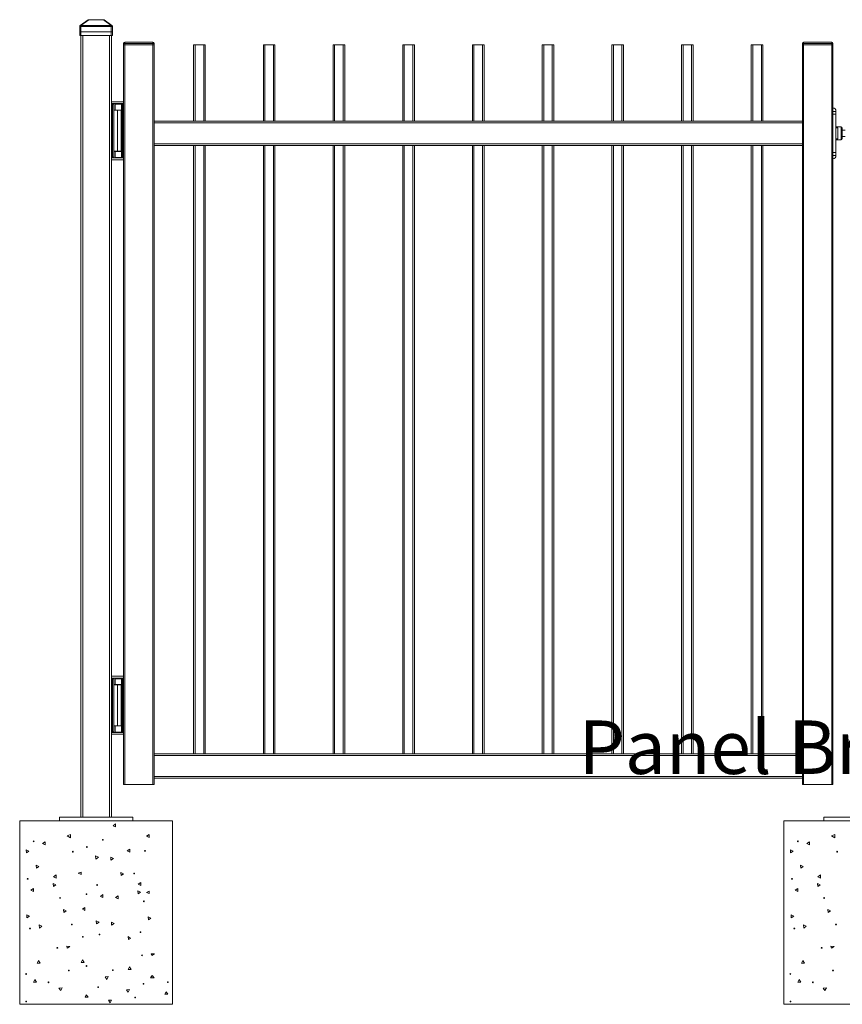
# Model space of a CAD drawing. Extents: x 12 to 711, y 10 to 287.
# Drawn here: x 12 to 66, y 215 to 280 of the extents above; entities that cross this region are included whole.
import ezdxf

# ---------------------------------------------------------------- set-up
doc = ezdxf.new("R2010")
doc.units = 0
doc.header["$LTSCALE"] = 12.7
doc.header["$MEASUREMENT"] = 0
for name, color, linetype, lineweight in [('SKETCHED_GEOMETRY', 7, 'Continuous', 15), ('TANGENT_LINES', 7, 'Continuous', 15), ('Visible', 7, 'Continuous', 13)]:
    doc.layers.add(name, color=color, linetype=linetype, lineweight=lineweight)
doc.styles.add('Onshape-Standard', font='NotoSans-Regular.ttf')

msp = doc.modelspace()

# ---------------------------------------------------------------- linework, layer by layer
at = {"layer": 'TANGENT_LINES'}
for p, q in [((16.38, 279.157), (16.456, 279.157)), ((16.97, 279.585), (16.456, 279.22)), ((16.456, 279.22), (18.441, 279.22)), ((16.456, 279.22), (16.456, 279.157)), ((18.441, 279.157), (16.456, 279.157)), ((16.456, 279.157), (16.456, 278.797)), ((16.97, 279.597), (16.97, 279.585)), ((17.928, 279.585), (16.97, 279.585)), ((17.928, 279.585), (17.928, 279.597)), ((18.441, 279.22), (17.928, 279.585)), ((18.441, 279.157), (18.441, 279.22)), ((18.441, 278.797), (18.441, 279.157)), ((18.441, 279.157), (18.518, 279.157)), ((16.456, 278.797), (16.456, 278.561)), ((16.569, 278.561), (16.569, 227.401)), ((18.329, 227.401), (18.329, 278.561)), ((18.441, 278.561), (18.441, 278.797)), ((19.329, 278.037), (19.249, 278.037)), ((19.329, 278.117), (19.329, 278.037)), ((21.169, 278.037), (19.329, 278.037)), ((19.329, 278.037), (19.329, 277.957)), ((19.329, 229.557), (19.329, 277.957)), ((21.169, 278.117), (21.169, 278.037)), ((21.169, 277.957), (21.169, 278.037)), ((21.249, 278.037), (21.169, 278.037)), ((21.169, 229.557), (21.169, 277.957)), ((23.929, 272.957), (23.929, 277.957)), ((24.489, 272.957), (24.489, 277.957)), ((28.489, 272.957), (28.489, 277.957)), ((29.049, 272.957), (29.049, 277.957)), ((33.049, 272.957), (33.049, 277.957)), ((33.609, 272.957), (33.609, 277.957)), ((37.609, 272.957), (37.609, 277.957)), ((38.169, 272.957), (38.169, 277.957)), ((42.169, 272.957), (42.169, 277.957)), ((42.729, 272.957), (42.729, 277.957)), ((46.729, 272.957), (46.729, 277.957)), ((47.289, 272.957), (47.289, 277.957)), ((51.289, 272.957), (51.289, 277.957)), ((51.849, 272.957), (51.849, 277.957)), ((55.849, 272.957), (55.849, 277.957)), ((56.409, 272.957), (56.409, 277.957)), ((60.409, 272.957), (60.409, 277.957)), ((60.969, 272.957), (60.969, 277.957)), ((63.729, 278.037), (63.649, 278.037)), ((63.729, 278.117), (63.729, 278.037)), ((65.569, 278.037), (63.729, 278.037)), ((63.729, 278.037), (63.729, 277.957)), ((63.729, 229.557), (63.729, 277.957)), ((65.569, 278.117), (65.569, 278.037)), ((65.569, 277.957), (65.569, 278.037)), ((65.649, 278.037), (65.569, 278.037)), ((65.569, 229.557), (65.569, 277.957)), ((18.469, 274.07), (18.469, 270.593)), ((18.51, 270.592), (18.51, 274.071)), ((18.53, 274.071), (18.53, 270.592)), ((18.689, 273.682), (18.689, 274.072)), ((19.148, 270.582), (19.148, 274.072)), ((19.168, 274.072), (19.168, 270.582)), ((19.229, 270.582), (19.229, 274.072)), ((18.849, 270.992), (18.849, 273.672)), ((65.649, 273.596), (65.849, 273.596)), ((65.649, 273.417), (65.849, 273.417)), ((63.649, 272.837), (21.249, 272.837)), ((66.189, 271.737), (66.189, 272.577)), ((65.969, 272.489), (65.969, 271.824)), ((63.649, 271.477), (21.249, 271.477)), ((23.929, 231.557), (23.929, 271.357)), ((24.489, 231.557), (24.489, 271.357)), ((28.489, 231.557), (28.489, 271.357)), ((29.049, 231.557), (29.049, 271.357)), ((33.049, 231.557), (33.049, 271.357)), ((33.609, 231.557), (33.609, 271.357)), ((37.609, 231.557), (37.609, 271.357)), ((38.169, 231.557), (38.169, 271.357)), ((42.169, 231.557), (42.169, 271.357)), ((42.729, 231.557), (42.729, 271.357)), ((46.729, 231.557), (46.729, 271.357)), ((47.289, 231.557), (47.289, 271.357)), ((51.289, 231.557), (51.289, 271.357)), ((51.849, 231.557), (51.849, 271.357)), ((55.849, 231.557), (55.849, 271.357)), ((56.409, 231.557), (56.409, 271.357)), ((60.409, 231.557), (60.409, 271.357)), ((60.969, 231.557), (60.969, 271.357)), ((18.689, 270.582), (18.689, 270.982)), ((65.649, 270.897), (65.849, 270.897)), ((65.649, 270.717), (65.849, 270.717)), ((18.469, 236.47), (18.469, 232.993)), ((18.51, 232.992), (18.51, 236.471)), ((18.53, 236.471), (18.53, 232.992)), ((18.689, 236.082), (18.689, 236.472)), ((19.148, 232.982), (19.148, 236.472)), ((19.168, 236.472), (19.168, 232.982)), ((19.229, 232.982), (19.229, 236.472)), ((18.849, 233.392), (18.849, 236.072)), ((18.689, 232.982), (18.689, 233.382)), ((21.249, 231.437), (63.649, 231.437)), ((21.249, 230.077), (63.649, 230.077))]:
    msp.add_line(p, q, dxfattribs=at)
at = {"layer": 'TANGENT_LINES', "extrusion": (0, 0, -1)}
for centre, major_axis, ratio, start_param, end_param in [((16.456, 279.157), (-0.0446, 0.0627), 0.63152, 0, 0.845458), ((16.987, 279.535), (-0.0666, 0.0457), 0.458213, 6.449054, 7.294512), ((17.91, 279.535), (-0.0666, -0.0457), 0.458213, 8.413452, 9.25891), ((18.441, 279.157), (-0.0446, -0.0627), 0.63152, 2.296134, 3.141593), ((65.969, 271.729), (0.12, 0), 0.79187, 3.141593, 4.712389)]:
    msp.add_ellipse(centre, major_axis=major_axis, ratio=ratio, start_param=start_param, end_param=end_param, dxfattribs=at)
at = {"layer": 'TANGENT_LINES'}
msp.add_ellipse((65.969, 272.584), major_axis=(0.12, 0), ratio=0.79187, start_param=3.141593, end_param=4.712389, dxfattribs=at)
for points, knots in [([(65.851, 272.57), (65.859, 272.568), (65.875, 272.566), (65.904, 272.557), (65.931, 272.547), (65.954, 272.527), (65.959, 272.52), (65.968, 272.506), (65.968, 272.495), (65.969, 272.489)], [0, 0, 0, 0, 0.149906, 0.321213, 0.493396, 0.660241, 0.748732, 0.872464, 1, 1, 1, 1]), ([(65.969, 271.824), (65.968, 271.819), (65.968, 271.808), (65.959, 271.793), (65.954, 271.786), (65.932, 271.767), (65.904, 271.756), (65.875, 271.748), (65.859, 271.745), (65.851, 271.743)], [0, 0, 0, 0, 0.125551, 0.251214, 0.339675, 0.5038, 0.678479, 0.848093, 1, 1, 1, 1])]:
    msp.add_open_spline(points, degree=3, knots=knots, dxfattribs=at)
at = {"layer": 'Visible'}
for p, q in [((16.38, 278.797), (16.38, 279.157)), ((16.412, 279.22), (16.925, 279.585)), ((16.97, 279.597), (16.961, 279.597)), ((16.97, 279.597), (17.928, 279.597)), ((17.937, 279.597), (17.928, 279.597)), ((17.972, 279.585), (18.486, 279.22)), ((18.518, 279.157), (18.518, 278.797)), ((16.38, 278.561), (16.38, 278.921)), ((16.456, 278.797), (16.38, 278.797)), ((16.456, 278.561), (16.38, 278.561)), ((16.449, 227.401), (16.449, 278.561)), ((16.456, 278.797), (18.441, 278.797)), ((16.456, 278.561), (18.441, 278.561)), ((18.518, 278.797), (18.441, 278.797)), ((18.518, 278.561), (18.441, 278.561)), ((18.449, 278.561), (18.449, 227.401)), ((18.518, 278.921), (18.518, 278.561)), ((19.249, 277.957), (19.249, 278.037)), ((19.329, 277.957), (19.249, 277.957)), ((19.249, 229.557), (19.249, 277.957)), ((19.249, 277.957), (19.329, 277.957)), ((19.329, 278.117), (21.169, 278.117)), ((21.169, 277.957), (19.329, 277.957)), ((19.329, 277.957), (21.169, 277.957)), ((21.249, 277.957), (21.169, 277.957)), ((21.169, 277.957), (21.249, 277.957)), ((21.249, 278.037), (21.249, 277.957)), ((21.249, 229.557), (21.249, 277.957)), ((23.829, 272.957), (23.829, 277.957)), ((23.829, 277.957), (23.929, 277.957)), ((23.929, 277.957), (24.489, 277.957)), ((24.489, 277.957), (24.589, 277.957)), ((24.589, 272.957), (24.589, 277.957)), ((28.389, 272.957), (28.389, 277.957)), ((28.389, 277.957), (28.489, 277.957)), ((28.489, 277.957), (29.049, 277.957)), ((29.049, 277.957), (29.149, 277.957)), ((29.149, 272.957), (29.149, 277.957)), ((32.949, 272.957), (32.949, 277.957)), ((32.949, 277.957), (33.049, 277.957)), ((33.049, 277.957), (33.609, 277.957)), ((33.609, 277.957), (33.709, 277.957)), ((33.709, 272.957), (33.709, 277.957)), ((37.509, 272.957), (37.509, 277.957)), ((37.509, 277.957), (37.609, 277.957)), ((37.609, 277.957), (38.169, 277.957)), ((38.169, 277.957), (38.269, 277.957)), ((38.269, 272.957), (38.269, 277.957)), ((42.069, 272.957), (42.069, 277.957)), ((42.069, 277.957), (42.169, 277.957)), ((42.169, 277.957), (42.729, 277.957)), ((42.729, 277.957), (42.829, 277.957)), ((42.829, 272.957), (42.829, 277.957)), ((46.629, 272.957), (46.629, 277.957)), ((46.629, 277.957), (46.729, 277.957)), ((46.729, 277.957), (47.289, 277.957)), ((47.289, 277.957), (47.389, 277.957)), ((47.389, 272.957), (47.389, 277.957)), ((51.189, 272.957), (51.189, 277.957)), ((51.189, 277.957), (51.289, 277.957)), ((51.289, 277.957), (51.849, 277.957)), ((51.849, 277.957), (51.949, 277.957)), ((51.949, 272.957), (51.949, 277.957)), ((55.749, 272.957), (55.749, 277.957)), ((55.749, 277.957), (55.849, 277.957)), ((55.849, 277.957), (56.409, 277.957)), ((56.409, 277.957), (56.509, 277.957)), ((56.509, 272.957), (56.509, 277.957)), ((60.309, 272.957), (60.309, 277.957)), ((60.309, 277.957), (60.409, 277.957)), ((60.409, 277.957), (60.969, 277.957)), ((60.969, 277.957), (61.069, 277.957)), ((61.069, 272.957), (61.069, 277.957)), ((63.649, 277.957), (63.649, 278.037)), ((63.729, 277.957), (63.649, 277.957)), ((63.649, 229.557), (63.649, 277.957)), ((63.649, 277.957), (63.729, 277.957)), ((63.729, 278.117), (65.569, 278.117)), ((65.569, 277.957), (63.729, 277.957)), ((63.729, 277.957), (65.569, 277.957)), ((65.649, 277.957), (65.569, 277.957)), ((65.569, 277.957), (65.649, 277.957)), ((65.649, 278.037), (65.649, 277.957)), ((65.649, 229.557), (65.649, 277.957)), ((18.449, 274.232), (19.249, 274.232)), ((19.249, 274.112), (18.449, 274.112)), ((18.559, 274.072), (18.608, 274.072)), ((18.612, 273.999), (18.609, 274.061)), ((18.612, 273.672), (18.612, 273.999)), ((19.109, 274.072), (18.689, 274.072)), ((19.148, 274.072), (19.109, 274.072)), ((19.109, 273.682), (19.109, 274.072)), ((19.148, 274.072), (19.168, 274.072)), ((19.229, 274.072), (19.168, 274.072)), ((19.229, 274.072), (19.249, 274.072)), ((18.6, 270.992), (18.6, 273.672)), ((18.849, 273.672), (18.6, 273.672)), ((18.612, 273.682), (18.689, 273.682)), ((19.109, 273.682), (18.689, 273.682)), ((18.849, 273.672), (19.081, 273.672)), ((19.081, 270.982), (19.081, 273.682)), ((65.849, 273.617), (65.849, 273.596)), ((65.849, 273.596), (65.849, 273.417)), ((65.849, 273.417), (65.849, 270.897)), ((63.649, 272.957), (21.249, 272.957)), ((65.849, 272.577), (65.849, 272.578)), ((66.189, 272.577), (65.849, 272.577)), ((65.853, 272.566), (65.851, 272.569)), ((66.249, 272.517), (66.249, 271.797)), ((66.449, 272.357), (66.249, 272.357)), ((66.249, 271.957), (66.449, 271.957)), ((63.649, 271.357), (21.249, 271.357)), ((23.829, 231.557), (23.829, 271.357)), ((24.589, 231.557), (24.589, 271.357)), ((28.389, 231.557), (28.389, 271.357)), ((29.149, 231.557), (29.149, 271.357)), ((32.949, 231.557), (32.949, 271.357)), ((33.709, 231.557), (33.709, 271.357)), ((37.509, 231.557), (37.509, 271.357)), ((38.269, 231.557), (38.269, 271.357)), ((42.069, 231.557), (42.069, 271.357)), ((42.829, 231.557), (42.829, 271.357)), ((46.629, 231.557), (46.629, 271.357)), ((47.389, 231.557), (47.389, 271.357)), ((51.189, 231.557), (51.189, 271.357)), ((51.949, 231.557), (51.949, 271.357)), ((55.749, 231.557), (55.749, 271.357)), ((56.509, 231.557), (56.509, 271.357)), ((60.309, 231.557), (60.309, 271.357)), ((61.069, 231.557), (61.069, 271.357)), ((65.849, 271.735), (65.849, 271.737)), ((65.849, 271.737), (66.189, 271.737)), ((18.849, 270.992), (18.6, 270.992)), ((18.609, 270.592), (18.612, 270.664)), ((18.612, 270.992), (18.612, 270.664)), ((18.689, 270.982), (18.612, 270.982)), ((18.689, 270.982), (19.109, 270.982)), ((18.849, 270.992), (19.081, 270.992)), ((19.109, 270.582), (19.109, 270.982)), ((65.849, 270.897), (65.849, 270.717)), ((65.849, 270.717), (65.849, 270.697)), ((18.449, 270.552), (19.249, 270.552)), ((19.249, 270.432), (18.449, 270.432)), ((18.559, 270.592), (18.609, 270.592)), ((18.689, 270.582), (19.109, 270.582)), ((19.148, 270.582), (19.109, 270.582)), ((19.168, 270.582), (19.148, 270.582)), ((19.229, 270.582), (19.168, 270.582)), ((19.249, 270.582), (19.229, 270.582)), ((18.449, 236.632), (19.249, 236.632)), ((19.249, 236.512), (18.449, 236.512)), ((18.559, 236.472), (18.608, 236.472)), ((19.109, 236.472), (18.689, 236.472)), ((19.148, 236.472), (19.109, 236.472)), ((19.109, 236.082), (19.109, 236.472)), ((19.148, 236.472), (19.168, 236.472)), ((19.229, 236.472), (19.168, 236.472)), ((19.229, 236.472), (19.249, 236.472)), ((18.6, 233.392), (18.6, 236.072)), ((18.849, 236.072), (18.6, 236.072)), ((18.612, 236.399), (18.609, 236.461)), ((18.612, 236.072), (18.612, 236.399)), ((18.612, 236.082), (18.689, 236.082)), ((19.109, 236.082), (18.689, 236.082)), ((18.849, 236.072), (19.081, 236.072)), ((19.081, 233.382), (19.081, 236.082)), ((18.849, 233.392), (18.6, 233.392)), ((18.612, 233.392), (18.612, 233.064)), ((18.689, 233.382), (18.612, 233.382)), ((18.689, 233.382), (19.109, 233.382)), ((18.849, 233.392), (19.081, 233.392)), ((19.109, 232.982), (19.109, 233.382)), ((18.449, 232.952), (19.249, 232.952)), ((19.249, 232.832), (18.449, 232.832)), ((18.559, 232.992), (18.609, 232.992)), ((18.609, 232.992), (18.612, 233.064)), ((18.689, 232.982), (19.109, 232.982)), ((19.148, 232.982), (19.109, 232.982)), ((19.168, 232.982), (19.148, 232.982)), ((19.229, 232.982), (19.168, 232.982)), ((19.249, 232.982), (19.229, 232.982)), ((21.249, 231.557), (63.649, 231.557)), ((19.249, 229.557), (19.329, 229.557)), ((19.329, 229.557), (21.169, 229.557)), ((21.169, 229.557), (21.249, 229.557)), ((21.249, 229.957), (63.649, 229.957)), ((63.649, 229.557), (63.729, 229.557)), ((63.729, 229.557), (65.569, 229.557)), ((65.569, 229.557), (65.649, 229.557)), ((12.449, 227.165), (15.049, 227.165)), ((12.449, 227.165), (12.449, 215.165)), ((15.049, 227.401), (19.849, 227.401)), ((15.049, 227.401), (15.049, 227.161)), ((15.049, 227.161), (19.849, 227.161)), ((18.72, 226.968), (18.557, 226.852)), ((18.557, 226.852), (18.72, 226.768)), ((18.72, 226.768), (18.72, 226.968)), ((19.849, 227.401), (19.849, 227.161)), ((19.849, 227.165), (22.449, 227.165)), ((22.449, 227.165), (22.449, 215.165)), ((62.449, 227.165), (65.049, 227.165)), ((62.449, 227.165), (62.449, 215.165)), ((65.049, 227.401), (69.849, 227.401)), ((65.049, 227.401), (65.049, 227.161)), ((65.049, 227.161), (69.849, 227.161)), ((15.777, 226.268), (15.558, 226.183)), ((15.558, 226.183), (15.777, 226.068)), ((15.777, 226.068), (15.777, 226.268)), ((20.744, 226.165), (20.908, 226.281)), ((20.744, 226.165), (20.908, 226.081)), ((20.908, 226.081), (20.908, 226.281)), ((65.777, 226.268), (65.558, 226.183)), ((65.558, 226.183), (65.777, 226.068)), ((65.777, 226.068), (65.777, 226.268)), ((14.107, 225.801), (13.944, 225.685)), ((13.944, 225.685), (14.107, 225.601)), ((14.107, 225.601), (14.107, 225.801)), ((64.107, 225.801), (63.944, 225.685)), ((63.944, 225.685), (64.107, 225.601)), ((64.107, 225.601), (64.107, 225.801)), ((13.05, 225.184), (12.869, 225.271)), ((12.869, 225.271), (12.884, 225.072)), ((12.884, 225.072), (13.05, 225.184)), ((17.597, 224.785), (17.416, 224.872)), ((17.416, 224.872), (17.431, 224.673)), ((19.643, 225.316), (19.479, 225.2)), ((19.479, 225.2), (19.643, 225.116)), ((19.643, 225.116), (19.643, 225.316)), ((63.05, 225.184), (62.869, 225.271)), ((62.869, 225.271), (62.884, 225.072)), ((62.884, 225.072), (63.05, 225.184)), ((13.706, 224.19), (13.526, 224.277)), ((13.526, 224.277), (13.541, 224.078)), ((17.431, 224.673), (17.597, 224.785)), ((18.585, 224.699), (18.404, 224.787)), ((18.404, 224.787), (18.419, 224.587)), ((18.419, 224.587), (18.585, 224.699)), ((63.706, 224.19), (63.526, 224.277)), ((63.526, 224.277), (63.541, 224.078)), ((13.541, 224.078), (13.706, 224.19)), ((14.833, 223.629), (14.67, 223.513)), ((14.833, 223.429), (14.833, 223.629)), ((16.462, 223.815), (16.279, 223.736)), ((16.279, 223.736), (16.462, 223.658)), ((16.462, 223.658), (16.462, 223.815)), ((19.241, 223.706), (19.061, 223.793)), ((19.061, 223.793), (19.076, 223.593)), ((19.076, 223.593), (19.241, 223.706)), ((63.541, 224.078), (63.706, 224.19)), ((64.833, 223.629), (64.67, 223.513)), ((64.833, 223.429), (64.833, 223.629)), ((14.82, 222.987), (14.639, 223.074)), ((14.639, 223.074), (14.654, 222.874)), ((14.654, 222.874), (14.82, 222.987)), ((14.67, 223.513), (14.833, 223.429)), ((20.368, 223.144), (20.205, 223.029)), ((20.205, 223.029), (20.368, 222.944)), ((20.368, 222.944), (20.368, 223.144)), ((64.82, 222.987), (64.639, 223.074)), ((64.639, 223.074), (64.654, 222.874)), ((64.654, 222.874), (64.82, 222.987)), ((64.67, 223.513), (64.833, 223.429)), ((13.346, 222.745), (13.183, 222.629)), ((13.183, 222.629), (13.346, 222.545)), ((13.346, 222.545), (13.346, 222.745)), ((17.893, 222.346), (17.73, 222.23)), ((17.893, 222.146), (17.893, 222.346)), ((20.355, 222.502), (20.174, 222.589)), ((20.174, 222.589), (20.189, 222.39)), ((20.189, 222.39), (20.355, 222.502)), ((20.926, 222.57), (20.742, 222.491)), ((20.742, 222.491), (20.926, 222.412)), ((20.926, 222.412), (20.926, 222.57)), ((63.346, 222.745), (63.183, 222.629)), ((63.183, 222.629), (63.346, 222.545)), ((63.346, 222.545), (63.346, 222.745)), ((17.73, 222.23), (17.893, 222.146)), ((18.881, 222.26), (18.718, 222.145)), ((18.718, 222.145), (18.881, 222.06)), ((18.881, 222.06), (18.881, 222.26)), ((13.092, 220.932), (12.911, 221.019)), ((12.911, 221.019), (12.926, 220.819)), ((15.495, 221.283), (15.314, 221.37)), ((15.314, 221.37), (15.33, 221.171)), ((15.33, 221.171), (15.495, 221.283)), ((16.717, 221.499), (16.553, 221.384)), ((16.553, 221.384), (16.717, 221.299)), ((16.717, 221.299), (16.717, 221.499)), ((63.092, 220.932), (62.911, 221.019)), ((62.911, 221.019), (62.926, 220.819)), ((65.495, 221.283), (65.314, 221.37)), ((65.314, 221.37), (65.33, 221.171)), ((65.33, 221.171), (65.495, 221.283)), ((12.926, 220.819), (13.092, 220.932)), ((13.904, 220.27), (13.723, 220.358)), ((13.723, 220.358), (13.739, 220.158)), ((17.638, 220.532), (17.458, 220.62)), ((17.458, 220.62), (17.473, 220.42)), ((17.473, 220.42), (17.638, 220.532)), ((18.627, 220.447), (18.446, 220.534)), ((18.446, 220.534), (18.461, 220.335)), ((18.461, 220.335), (18.627, 220.447)), ((21.03, 220.799), (20.85, 220.886)), ((20.85, 220.886), (20.865, 220.686)), ((20.865, 220.686), (21.03, 220.799)), ((62.926, 220.819), (63.092, 220.932)), ((63.904, 220.27), (63.723, 220.358)), ((63.723, 220.358), (63.739, 220.158)), ((13.739, 220.158), (13.904, 220.27)), ((63.739, 220.158), (63.904, 220.27)), ((19.687, 219.461), (19.554, 219.61)), ((19.554, 219.61), (19.569, 219.411)), ((19.569, 219.411), (19.687, 219.461)), ((15.524, 218.961), (15.558, 218.84)), ((15.724, 218.953), (15.524, 218.961)), ((15.558, 218.84), (15.724, 218.953)), ((21.259, 218.468), (21.059, 218.476)), ((21.059, 218.476), (21.093, 218.356)), ((21.093, 218.356), (21.259, 218.468)), ((65.524, 218.961), (65.558, 218.84)), ((65.724, 218.953), (65.524, 218.961)), ((65.558, 218.84), (65.724, 218.953)), ((13.681, 218.022), (13.596, 217.859)), ((13.596, 217.859), (13.796, 217.859)), ((13.796, 217.859), (13.681, 218.022)), ((16.558, 218.065), (16.474, 217.901)), ((16.474, 217.901), (16.674, 217.901)), ((16.674, 217.901), (16.558, 218.065)), ((63.681, 218.022), (63.596, 217.859)), ((63.596, 217.859), (63.796, 217.859)), ((63.796, 217.859), (63.681, 218.022)), ((19.627, 217.608), (19.542, 217.445)), ((19.542, 217.445), (19.742, 217.445)), ((19.742, 217.445), (19.627, 217.608)), ((13.442, 216.778), (13.358, 216.614)), ((13.358, 216.614), (13.558, 216.614)), ((13.558, 216.614), (13.442, 216.778)), ((18.246, 216.974), (18.047, 216.959)), ((18.047, 216.959), (18.159, 216.793)), ((18.159, 216.793), (18.246, 216.974)), ((21.117, 217.058), (20.997, 216.898)), ((20.997, 216.898), (21.237, 216.898)), ((21.237, 216.898), (21.117, 217.058)), ((63.442, 216.778), (63.358, 216.614)), ((63.358, 216.614), (63.558, 216.614)), ((63.558, 216.614), (63.442, 216.778)), ((15.219, 216.245), (15.019, 216.23)), ((15.019, 216.23), (15.131, 216.064)), ((15.131, 216.064), (15.219, 216.245)), ((19.627, 216.136), (19.428, 216.121)), ((19.428, 216.121), (19.54, 215.956)), ((19.54, 215.956), (19.627, 216.136)), ((22.028, 215.987), (21.944, 215.824)), ((22.144, 215.824), (22.028, 215.987)), ((65.219, 216.245), (65.019, 216.23)), ((65.019, 216.23), (65.131, 216.064)), ((65.131, 216.064), (65.219, 216.245)), ((16.807, 215.785), (16.723, 215.622)), ((16.723, 215.622), (16.923, 215.622)), ((16.923, 215.622), (16.807, 215.785)), ((18.455, 215.442), (18.256, 215.427)), ((18.256, 215.427), (18.368, 215.262)), ((18.368, 215.262), (18.455, 215.442)), ((21.944, 215.824), (22.144, 215.824)), ((12.449, 215.165), (22.449, 215.165)), ((62.449, 215.165), (72.449, 215.165))]:
    msp.add_line(p, q, dxfattribs=at)
for centre in [(13.36, 225.829), (17.885, 225.93), (63.36, 225.829), (15.93, 225.149), (16.836, 225.46), (20.646, 225.214), (65.93, 225.149), (19.933, 223.724), (12.971, 223.372), (17.518, 222.973), (62.971, 223.372), (16.823, 222.373), (15.082, 222.118), (20.563, 221.902), (65.082, 222.118), (15.854, 220.388), (65.854, 220.388), (13.125, 220.13), (17.671, 219.731), (20.358, 219.888), (63.125, 220.13), (16.579, 219.581), (14.914, 218.856), (64.914, 218.856), (20.449, 218.372), (12.867, 217.147), (15.657, 217.375), (16.813, 217.669), (18.542, 217.404), (62.867, 217.147), (65.657, 217.375), (14.338, 216.601), (20.542, 216.502), (22.139, 216.611), (64.338, 216.601), (17.583, 216.282), (12.869, 215.344), (20.007, 215.608), (62.869, 215.344)]:
    msp.add_circle(centre, 0.026, dxfattribs=at)
for centre, radius, start, end in [((16.456, 279.157), 0.0769, 125.46336, 180), ((16.961, 279.535), 0.0615, 90, 125.46336), ((17.937, 279.535), 0.0615, 54.53664, 90), ((18.441, 279.157), 0.0769, 0, 54.53664), ((19.329, 278.037), 0.08, 90, 180), ((21.169, 278.037), 0.08, 0, 90), ((63.729, 278.037), 0.08, 90, 180), ((65.569, 278.037), 0.08, 0, 90), ((18.586, 270.272), 3.8, 91.76164, 92.06336), ((18.586, 270.272), 3.8, 91.13601, 91.76164), ((18.586, 270.272), 3.8, 90.8353, 91.13601), ((18.586, 270.272), 3.8, 90.39356, 90.8353), ((65.649, 273.617), 0.2, 0, 90), ((66.189, 272.517), 0.06, 0, 90), ((66.189, 271.797), 0.06, 270, 0), ((65.649, 270.697), 0.2, 270, 0), ((18.586, 274.391), 3.8, 267.93664, 268.23836), ((18.586, 274.391), 3.8, 268.23836, 268.86399), ((18.586, 274.391), 3.8, 268.86399, 269.1647), ((18.586, 274.391), 3.8, 269.1647, 269.60644), ((18.586, 232.672), 3.8, 91.76164, 92.06336), ((18.586, 232.672), 3.8, 91.13601, 91.76164), ((18.586, 232.672), 3.8, 90.8353, 91.13601), ((18.586, 232.672), 3.8, 90.39356, 90.8353), ((18.586, 236.791), 3.8, 267.93664, 268.23836), ((18.586, 236.791), 3.8, 268.23836, 268.86399), ((18.586, 236.791), 3.8, 268.86399, 269.1647), ((18.586, 236.791), 3.8, 269.1647, 269.60644)]:
    msp.add_arc(centre, radius, start, end, dxfattribs=at)
for points, knots in [([(18.609, 274.061), (18.609, 274.063), (18.609, 274.066), (18.609, 274.07), (18.608, 274.071), (18.608, 274.072)], [0, 0, 0, 0, 0.415341, 0.761657, 1, 1, 1, 1]), ([(65.851, 272.569), (65.851, 272.57), (65.85, 272.571), (65.849, 272.575), (65.849, 272.577)], [0, 0, 0, 0, 0.37545, 1, 1, 1, 1]), ([(65.857, 272.56), (65.857, 272.56), (65.857, 272.561), (65.854, 272.564), (65.853, 272.565), (65.853, 272.566)], [0, 0, 0, 0, 0.233122, 0.719459, 1, 1, 1, 1]), ([(65.849, 271.737), (65.849, 271.737), (65.849, 271.737), (65.85, 271.74), (65.851, 271.744)], [0, 0, 0, 0, 0.035335, 1, 1, 1, 1]), ([(65.851, 271.744), (65.851, 271.744), (65.852, 271.745), (65.852, 271.746), (65.853, 271.747)], [0, 0, 0, 0, 0.388277, 1, 1, 1, 1]), ([(65.853, 271.747), (65.854, 271.748), (65.855, 271.75), (65.857, 271.753), (65.857, 271.753), (65.857, 271.753)], [0, 0, 0, 0, 0.438383, 0.856687, 1, 1, 1, 1]), ([(18.609, 236.461), (18.609, 236.463), (18.609, 236.466), (18.609, 236.47), (18.608, 236.471), (18.608, 236.472)], [0, 0, 0, 0, 0.415341, 0.761657, 1, 1, 1, 1])]:
    msp.add_open_spline(points, degree=3, knots=knots, dxfattribs=at)

# ---------------------------------------------------------------- texts
at = {"layer": 'SKETCHED_GEOMETRY', "color": 7, "insert": (49.013, 233.739), "char_height": 3.5, "width": 45.99591, "attachment_point": 1, "style": 'Onshape-Standard'}
msp.add_mtext('\\fNoto Sans|b0|i0|c0|p0;\\W1.0000000000;\\T1.0000000000;\\o\\lPanel Bracket Detail', dxfattribs=at)

doc.saveas('drawing.dxf')
